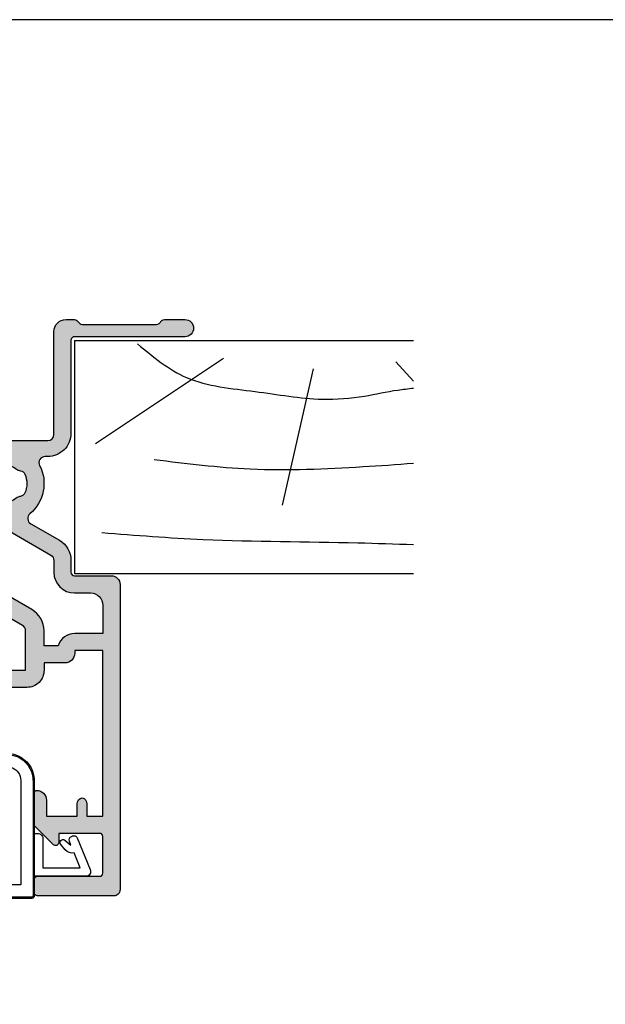
# Model space of a CAD drawing. Units: millimetres. Extents: x 0 to 354, y 0 to 482.
# Drawn here: x 71 to 119, y 402 to 482 of the extents above; entities that cross this region are included whole.
import ezdxf

# ---------------------------------------------------------------- set-up
doc = ezdxf.new("R2010")
doc.units = ezdxf.units.MM
doc.layers.get('0').update_dxf_attribs({"plot": 0})
for name, color, linetype in [('05402$0$APL Hatch', 253, 'Continuous'), ('05402$0$APL Joinery', 2, 'Continuous'), ('APL Joinery', 2, 'Continuous')]:
    doc.layers.add(name, color=color, linetype=linetype)

# ---------------------------------------------------------------- blocks, each defined once
blk = doc.blocks.new('9010200 4.5mm')
at = {"layer": 'APL Joinery', "color": 252, "linetype": 'Continuous'}
for points in [[(-4.131207496949709, -1.927928727124614, 0.08863931967899166), (-4.749999999999955, -5.391012020834676), (-4.749999999999954, -9.464086002500913, 1.051819905613794), (-0.25, -9.464086002524635), (-0.25, -0.19999999999999, 0.4142135623730951), (-0.4499999999999901, 5.551115123125783e-17), (-2.106032866379931, -2.220446049250313e-16, 0.2055833885374536), (-3.193532016771568, -0.4668758071279748)], [(-4.031207496949675, -1.922308284195018, 0.08863931967899659), (-4.649999999999988, -5.385391577905263), (-4.649999999999988, -9.464086003497243, 1.055378151901979), (-0.3499999999999663, -9.464086003497243), (-0.3499999999999658, -0.1999999999999894, 0.414213562373095), (-0.4499999999999893, -0.09999999999996591), (-2.106032866379895, -0.09999999999996634, 0.2055833885374487), (-3.121032073412089, -0.5357507533193978)], [(-3.649999999999986, -5.329436537116506), (-3.649999999999988, -9.46408600187414, 1.113547971045158), (-1.349999999999966, -9.464086002970898), (-1.349999994039536, -1.099999994039536), (-2.106032869533503, -1.099999999999966, 0.2055833982624883), (-2.396032652272166, -1.224500228343992), (-3.031370527522199, -1.866794911805338, 0.0886274572875045)], [(1.910748795289797, -4.386647676736024, 0.9163313854229277), (2.25801030946502, -4.743733688610934), (2.744101960211992, -4.347274545580149), (2.617043095024151, -4.655846540643711, 0.414761254664305), (2.780422247527991, -5.047820743957439), (2.87259610342304, -5.085774866114938, 0.414214055486424), (3.264224941576292, -4.92259657045763), (4.322582385016966, -2.352299922101722, 0.5338388870142554), (3.952711148569896, -1.799999999999954), (-0.25, -1.799999969080091), (-0.25, -5.299999844282866), (0.04999979237699948, -5.300000000000014, 0.4142137174475587), (0.4500000000000452, -4.899999995840115), (0.449999975040555, -2.499999944120646), (3.504744539037347, -2.499999944120646), (3.010626919516596, -3.700000010288533, 0.2618738110581268), (2.273175541216913, -3.966759566696296)]]:
    blk.add_lwpolyline(points, format="xyb", close=True, dxfattribs=at)
blk = doc.blocks.new('short liner')
at = {"layer": 'APL Joinery', "color": 3}
for p, q in [((-125.9761266478473, 64.25494347093667), (-125.9761266478472, 91.88739204828084)), ((-106.9761266478473, 64.25494347093665), (-106.9761266478472, 91.88739204828084)), ((-125.9761266478473, 64.25494347093667), (-106.9761266478473, 64.25494347093665))]:
    blk.add_line(p, q, dxfattribs=at)
at = {"layer": 'APL Joinery', "color": 8}
for p, q in [((-124.2190012806371, 90.4454734246372), (-122.6464472945096, 91.88739204828084)), ((-123.6623811911358, 83.70845096205095), (-112.5299794011071, 81.18206753858107)), ((-124.497311325388, 76.41000996091583), (-117.5483314082047, 65.96039972181597))]:
    blk.add_line(p, q, dxfattribs=at)
for points, knots in [([(-125.6830216486733, 69.39202895559737), (-124.6287896215518, 70.6637130994008), (-122.3345437813704, 73.43118362001451), (-121.918500193127, 78.96905300357008), (-121.013520776322, 83.75304658189565), (-121.3119769948546, 87.69669169864024), (-121.8952599723954, 90.1172956466002), (-122.0340402497323, 91.4646992110779), (-122.0848741551924, 91.88739204828084)], [0, 0, 0, 0, 4.84413944928654, 10.54193621031333, 16.07410556410716, 19.51351901015936, 22.27929741151003, 23.55093305347933, 23.55093305347933, 23.55093305347933, 23.55093305347933]), ([(-116.2606935833031, 70.7486413506349), (-115.9384240242573, 73.35725976636152), (-115.2396931852815, 79.01315273864734), (-115.5616739838983, 86.09613820799065), (-115.850373039616, 90.52021726929186), (-115.966005753901, 91.88739204828083)], [0, 0, 0, 0, 7.873644080568313, 17.0712925865633, 21.18968368798538, 21.18968368798538, 21.18968368798538, 21.18968368798538]), ([(-110.2968413635508, 66.47701682694965), (-110.0837075156444, 69.22542719411472), (-109.5448296354225, 76.17438235626246), (-109.5848215878931, 84.65662050966574), (-109.3737356519125, 90.3775678198478), (-109.3401805462707, 91.88739204828119)], [0, 0, 0, 0, 8.267050822299995, 20.90203347130238, 25.43201993333216, 25.43201993333216, 25.43201993333216, 25.43201993333216])]:
    blk.add_open_spline(points, degree=3, knots=knots, dxfattribs=at)
blk = doc.blocks.new('05402')
at = {"layer": '05402$0$APL Hatch'}
h = blk.add_hatch(color=256, dxfattribs=at)
h.dxf.hatch_style = 1
h.paths.add_polyline_path([(13.7612798036341, 16.28342940431357), (13.76127980363387, 15.57242154347373, 0.377964473009525), (13.93627980363405, 15.37399019514376, -0.3779644730094335), (14.11127980363423, 15.17555884681386), (14.11127980363423, 13.99965041387967, 0.4142135623730951), (14.31127980363405, 13.79965041387985), (17.61185607742694, 13.79965041387985, 0.198912367379658), (17.96540946802024, 13.94609702328659), (23.55270115987153, 19.53338871513787, 0.1989123673797226), (23.61127980363423, 19.67481007137526), (23.61127980363401, 20.64114585094088, 0.4142135623730261), (23.41127980363419, 20.84114585094065), (23.11127980363401, 20.84114585094065, -0.414213562373108), (22.91127980363396, 21.0411458509407), (22.91127980363419, 26.29965041387985, -0.414213562373095), (23.11127980363424, 26.49965041387989), (27.93999851152017, 26.49965041387966, 0.1316524975874114), (28.93999851152008, 26.76759960631075), (34.46127980363312, 29.95531284658396, 0.2679492802477037), (34.71127980363298, 30.38832571234396), (34.7112787511671, 33.59964830054062), (32.31127875116726, 33.59964830054039, -0.4142135623731227), (32.01127875116705, 33.89964830054058), (32.01127875116705, 33.99964830054049, -0.4142135623730951), (33.01127875116705, 34.99964830054049), (34.81127875116633, 34.99964830054049, -0.4142135623730948), (36.21127875116619, 33.59964830054062), (36.21127875116619, 32.9996483023904), (37.91127875116669, 32.9996483023904, -0.4142135623727621), (38.71127875116687, 32.19964830239113), (38.71127875116711, 31.9996483023904), (41.01127875116705, 31.9996483023904), (41.01127875116705, 45.4996483023904), (39.7112787511671, 45.4996483023904), (39.71127875116687, 44.48954625094652, -0.3563939586927219), (39.31127875116657, 43.99964830239031, -0.3563939586923197), (38.91127875116692, 44.48954625094701), (38.91127875116692, 45.4996483023904), (36.41127875326899, 45.4996483023904), (36.41127875326899, 44.19964830239067, -0.4142135623729845), (35.6112787532691, 43.39964830239049, -0.4142135623732095), (35.41127875326899, 43.59964830239053), (35.41127875326899, 46.17035898050941, -0.1989123673797318), (35.46985739703173, 46.31178033674679), (36.98450205797283, 47.82642499768698, -0.6681786379193101), (37.41127875326899, 47.64964830239039), (37.41127875326876, 46.89964830239049), (40.76127875326843, 46.89964830239026, 0.4142135623730951), (41.01127875326867, 47.14964830239047), (41.0112787532689, 50.14964830239047, 0.4142135623731201), (40.7612787532689, 50.39964830239049), (35.66127875326876, 50.39964830239049, -0.4142135623730951), (35.41127875326876, 50.64964830239049), (35.41127875326876, 51.74964830239063, -0.4142135623730742), (35.66127875326875, 51.99964830239063), (41.91127875326872, 51.99964830239108, -0.4142135492387582), (42.41127875326899, 51.4996483248126), (42.41127986987792, 26.59951756907044, -0.4142135755074057), (41.71127986987798, 25.89951753767994), (38.70975577712278, 25.89951753767949, 0.4142066747667396), (38.40975577720585, 25.5995245924244), (38.40973325303, 24.64169367093483, -0.2679428913970814), (37.45973325355548, 22.99629008379515), (35.12830624927343, 21.65024007527668, 0.5216391604454538), (35.05820605516254, 20.83312339562571, -0.3518881790216558), (35.85180069040992, 16.90458784420351, 0.562047585105785), (36.2959000545205, 16.17485810125162), (36.50940200330199, 16.17485810125166, -0.4142135623731622), (38.40940200330235, 14.27485810125162), (38.40940200330212, 6.69917197550747, 0.4142102058945545), (38.70939856537785, 6.39917197552697), (47.70939900269076, 6.399068837788294, -1), (47.70938295904308, 4.999068837855505), (46.0336500278632, 4.999088041333414, -0.1989123673797313), (45.82151900046617, 5.086958437951381), (45.59725750177842, 5.311225076658903, 0.1989123673797925), (45.38512647438095, 5.399095473277017), (39.3336516122008, 5.399164821655432, 0.1989123673795253), (39.12151857091405, 5.31129928699696), (38.89725193220829, 5.087037788310969, -0.1989123673795897), (38.68511889092125, 4.999172253652407), (38.00938595968069, 4.999179997381844, -0.4142087697627663), (37.00939741944123, 5.999175094041727), (37.00935635115692, 14.37486055288893, 0.414212126237997), (36.50935635116294, 14.87485810125171), (30.14158943329681, 14.87485810125165, 0.1989062559300945), (29.78804435675528, 14.72841980570115), (26.14353634932994, 11.08408319846691, -1), (25.57783762221074, 10.51841107600043), (21.93332961478522, 6.874074468766008, -0.1989108813132277), (17.4078387317858, 4.999664286733665), (-4.487999305130874, 5.000053975409575, 0.4143088206181471), (-4.988008180196413, 4.499900263664875), (-4.985087632198685, -14.5002509569667, -0.4142585842418037), (-5.485087626291897, -15.00032781288039), (-13.48872019634727, -15.00032781288016, -0.4142135623730845), (-13.98872019634726, -14.50032781288016), (-13.98872019634749, 33.99965041387125, -0.4142135623730971), (-12.98872019634862, 34.99965041387011), (-10.58872019634853, 34.99965041387011, -0.4142135623724291), (-9.588720196348532, 33.99965041387239), (-9.588720196348305, 33.89965041387066, -0.4142133331217348), (-9.888719961533628, 33.59965041387012), (-12.58871726724263, 33.59964830054062), (-12.58872019634508, 30.79965093692452, 0.414213868771331), (-12.08872019634535, 30.29965041387007), (-10.58872019634995, 30.29965041387007, -0.1316524975873921), (-9.888720196350164, 30.11208597916835), (-3.863849065771774, 26.6336250100962, 0.1316524975873172), (-3.363849065770946, 26.49965041388035), (-2.588720196365982, 26.49965041388012, -0.4142135623730117), (-2.388720196366224, 26.2996504138803), (-2.388720196366449, 14.29965041387758, 0.4142135623731005), (-1.888720196366449, 13.79965041387757), (12.11127980363401, 13.79965041387757, 0.4142135623730951), (12.61127980363401, 14.29965041387757), (12.61127980363401, 18.14965041387975, -0.4142135623731555), (12.81127980363409, 18.3496504138798), (13.91127980363446, 18.34965041387957, -0.4142134523907131), (14.11127980363422, 18.14965048898038), (14.11128021904828, 17.04336396731079, 0.2192167685300519)])
h.paths.add_polyline_path([(12.61127980363401, 11.2996504138776), (12.61127980363412, 6.899803673565753, -0.4142206463427447), (12.11126771057182, 6.399803673712002), (-4.499954052268972, 6.400116971479144, 0.4142206463427326), (-6.400000005906492, 4.500116972034203), (-6.400000005906719, -11.55003852206934, -1.006316845571629), (-7.500534948616433, -11.54310843202984, 0.1928029631252088), (-8.30373728202889, -9.462015498259792, 0.8587394203226348), (-9.312935377857816, -10.54835483760829, -0.3528190902638056), (-9.312935377863063, -12.46230078815553, 0.1840678126096436), (-9.47405184964769, -12.97152781288041, -0.4311960809799661), (-9.973221720533441, -13.50032781288033), (-11.26298240710324, -13.50032781288033, -0.4956414426383597), (-11.55212788100039, -13.12035972596132, 0.241390425985546), (-11.6883794129866, -12.46140588651249, -0.352395520431552), (-11.68837941298645, -10.54924973924484, 0.5817485899954179), (-12.1594129876643, -9.356687144772714, -0.3735466331222243), (-12.58922258061548, -8.861621748226426), (-12.58836708995458, 16.89964872969406), (-10.58871935411347, 16.89965041387033, 0.4142133156877115), (-9.588720196350124, 17.89965041386998), (-9.588720196350124, 18.89965041386998, 0.9999997725436718), (-10.58872019635007, 18.89965064804868), (-10.58872066470738, 17.89965075625199), (-12.58864276143665, 17.89965075625199), (-12.58864179356081, 22.96965042816535, 1), (-12.58864179355695, 23.82965041387004), (-12.58864276143667, 28.89965069664734), (-10.58872066470738, 28.89965069664734), (-10.58872019635006, 27.99965015367173, 0.9093881746750846), (-9.597687977382321, 27.90537761856197, -0.5157632461238238), (-9.301275089794732, 28.04087358119573), (-5.888720196346078, 26.07063409483844, -0.2679491924311032), (-3.888720196346441, 22.60653247970102), (-3.888720196346441, 14.29965041389713, 0.4142135623726706), (-1.888720196349338, 12.29965041389713), (11.61127980363545, 12.29965041387757, -0.4142135623726633)], flags=16)
h.paths.add_polyline_path([(15.11127980363412, 12.29965041387985), (17.61185607742674, 12.29965041387985, 0.1989123673796581), (19.02606963980004, 12.88543685150684), (24.61336133165135, 18.47272854335814, 0.198912367379719), (25.11127980363423, 19.67481007137571), (25.11127980363401, 20.64114585094107, 0.2399316479533613), (24.41127980363396, 22.01591855942755), (24.41127980363419, 22.99965041388013, -0.4142135623730274), (26.41127980363419, 24.99965041387966), (27.9399985115202, 24.99965041387966, 0.1316524975873958), (29.68999851152033, 25.46856150063416), (35.2112798036334, 28.65627474090729, 0.2679492802477484), (36.211279803633, 30.38832620394787), (36.21127940663902, 31.59964830239053), (37.36963796466691, 31.59964830239099, 0.331679266568401), (38.71127875116709, 30.5996483023903), (41.01127875326844, 30.59964830239031), (41.01127969377168, 28.29951794657126, -0.4142136821345836), (40.01127969377158, 27.2995175376798), (38.70975577712279, 27.29951753767981, 0.4142066747667161), (37.00975577759297, 25.59955751456778), (37.0097332534169, 24.64172659307714, -0.2679428913970173), (36.75973325355518, 24.20872564909314), (31.13736603324489, 20.96265042096346, 1.07206526797953), (32.07135767427032, 19.57710726306532, -0.3440118087248555), (33.94777202810204, 19.57710741578758, 0.1139152721467457), (34.2892857883642, 19.41807501500645, -0.2345456440114466), (34.63787542968389, 19.14206355790327, -0.2237854059872651), (34.63787513260483, 17.60765201408292, -0.2345455418810541), (34.2892856646745, 17.33164080407252, 0.1139152364089976), (33.94777199758868, 17.17260847600419, -0.3440116165742027), (32.07135819172423, 17.17260824873002, 0.5831199358458132), (30.72482196307698, 16.61411084936718, -0.3789740757924284), (30.22852591090077, 16.17485810125166), (30.04158473008069, 16.1748581012516, 0.1989062559300017), (28.6981134392235, 15.61839257815979), (20.9434146838764, 7.864058524124658, -0.1989125416919416), (17.40784298783749, 6.399675570082113), (14.61126771057168, 6.399743208400396, -0.4142064784389357), (14.11127980363401, 6.899743208254153), (14.11127980363401, 11.29965041387973, -0.4142135623730953)], flags=16)
at = {"layer": '05402$0$APL Joinery', "ltscale": 0.2}
blk.add_lwpolyline([(-13.98872019634726, -14.50032781288016, 0.414213562373095), (-13.48872019634726, -15.00032781288016), (-5.485087626291971, -15.00032781288039, 0.4142585842418099), (-4.985087632198684, -14.50025095696677), (-4.988008203823739, 4.500053975488782, -0.41421884674836), (-4.487999182847744, 5.000053975407383), (17.40783879413149, 4.999664286732555, 0.1989108787815015), (21.93332961478538, 6.87407446876617), (25.57783762221074, 10.51841107600043, 0.9999999999999999), (26.14353634932994, 11.08408319846691), (29.78804435675531, 14.72841980570118, -0.1989062559300922), (30.14158943329684, 14.87485810125165), (36.50935635116295, 14.87485810125171, -0.4142121262379937), (37.00935635115692, 14.37486055288892), (37.00939741944123, 5.999175094041705, 0.4142087697628829), (38.00938595968111, 4.999179997381844), (38.68511889092107, 4.999172253652405, 0.1989123673794309), (38.89725193220804, 5.087037788310712), (39.12151857091405, 5.311299286996958, -0.1989123673797079), (39.33365161220101, 5.399164821655432), (45.38512647438139, 5.399095473277017, -0.1989123673793067), (45.59725750177833, 5.311225076658987), (45.8215190004664, 5.086958437951155, 0.198912367379571), (46.03365002786333, 4.999088041333411), (47.70938295904327, 4.999068837855505, 0.9999999999996753), (47.70939900269124, 6.399068837788294), (38.709398565378, 6.39917197552697, -0.4142102058944294), (38.40940200330212, 6.6991719755072), (38.40940200330235, 14.27485810125163, 0.414213562373171), (36.50940200330191, 16.17485810125166), (36.29590005452027, 16.17485810125162, -0.5620475851055364), (35.85180069040985, 16.90458784420338, 0.3518881790216777), (35.05820605516246, 20.83312339562578, -0.521639160445398), (35.12830624927344, 21.65024007527668), (37.45973325355553, 22.99629008379517, 0.2679428913970724), (38.40973325303, 24.64169367093481), (38.40975577720585, 25.59952459242461, -0.4142066747665626), (38.70975577712281, 25.89951753767949), (41.71127986987787, 25.89951753767994, 0.4142135755074846), (42.41127986987792, 26.59951756907051), (42.41127875326899, 51.49964830239063, 0.414213562373095), (41.91127875326899, 51.99964830239108), (35.66127875326876, 51.99964830239063, 0.414213562373095), (35.41127875326876, 51.74964830239063), (35.41127875326876, 50.64964830239049, 0.414213562373095), (35.66127875326876, 50.39964830239049), (40.7612787532689, 50.39964830239049, -0.414213562373095), (41.0112787532689, 50.14964830239049), (41.01127875326867, 47.14964830239072, -0.414213562373095), (40.76127875326867, 46.89964830239026), (37.41127875326876, 46.89964830239049), (37.41127875326899, 47.64964830239049, 0.668178637919268), (36.98450205797278, 47.82642499768693), (35.46985739703152, 46.31178033674658, 0.1989123673797814), (35.41127875326899, 46.17035898050906), (35.41127875326899, 43.59964830239053, 0.414213562373095), (35.61127875326903, 43.39964830239049, 0.4142135623729286), (36.41127875326899, 44.19964830239044), (36.41127875326899, 45.4996483023904), (38.91127875116692, 45.4996483023904), (38.91127875116692, 44.48954625094692, 0.3563939586925144), (39.31127875116701, 43.99964830239023, 0.3563939586927895), (39.71127875116687, 44.48954625094692), (39.7112787511671, 45.4996483023904), (41.01127875116705, 45.4996483023904), (41.01127875116705, 31.9996483023904), (38.7112787511671, 31.9996483023904), (38.71127875116687, 32.19964830239044, 0.4142135623729286), (37.91127875116692, 32.9996483023904), (36.21127875116619, 32.9996483023904), (36.21127875116619, 33.59964830054062, 0.4142135623731425), (34.8112787511661, 34.99964830054049), (33.01127875116705, 34.99964830054049, 0.414213562373095), (32.01127875116705, 33.99964830054049), (32.01127875116705, 33.89964830054058, 0.4142135623728731), (32.31127875116701, 33.59964830054039), (34.7112787511671, 33.59964830054062), (34.711279803633, 30.38832554847616, -0.2679491924312895), (34.461279803633, 29.95531284658389), (28.93999851152032, 26.76759960631088, -0.1316524975874262), (27.93999851152032, 26.49965041387966), (23.11127980363401, 26.49965041387989, 0.4142135623727621), (22.91127980363419, 26.29965041387985), (22.91127980363396, 21.04114585094069, 0.414213562373095), (23.11127980363401, 20.84114585094065), (23.41127980363419, 20.84114585094065, -0.414213562373095), (23.61127980363401, 20.64114585094083), (23.61127980363423, 19.67481007137511, -0.1989123673796254), (23.55270115987148, 19.53338871513782), (17.96540946802017, 13.94609702328651, -0.1989123673796594), (17.61185607742684, 13.79965041387985), (14.31127980363405, 13.79965041387985, -0.414213562373095), (14.11127980363423, 13.99965041387967), (14.11127980363423, 15.17555884681409, 0.3779644730091068), (13.93627980363405, 15.37399019514376, -0.3779644730094317), (13.76127980363387, 15.57242154347367), (13.7612798036341, 16.28342940431324, -0.198912367379617), (14.05417302244743, 16.99053618549968), (14.11128021744136, 17.04764333738106), (14.11127980363423, 18.14965041387975, 0.4142135623734279), (13.91127980363419, 18.34965041387957), (12.81127980363405, 18.3496504138798, 0.414213562373095), (12.61127980363401, 18.14965041387975), (12.61127980363401, 14.29965041387757, -0.414213562373095), (12.11127980363401, 13.79965041387757), (-1.888720196366449, 13.79965041387757, -0.414213562373095), (-2.388720196366449, 14.29965041387757), (-2.388720196366222, 26.2996504138803, 0.4142135623734279), (-2.588720196366268, 26.49965041388012), (-3.363849065773849, 26.49965041388035, -0.1316524975871883), (-3.863849065773849, 26.6336250100974), (-9.888720196350306, 30.11208597916843, 0.1316524975873939), (-10.58872019635012, 30.29965041387007), (-12.08872019634535, 30.29965041387007, -0.414213562373095), (-12.58872019634535, 30.79965041387007), (-12.58871726724263, 33.59964830054062), (-9.88872019634826, 33.59965041387002, 0.414213562373095), (-9.588720196348305, 33.89965041386998), (-9.588720196348532, 33.99965041387011, 0.414213562373095), (-10.58872019634853, 34.99965041387011), (-12.9887201963484, 34.99965041387011, 0.4142135623731616), (-13.98872019634749, 33.99965041387125), (-13.98872019634726, -14.50023957694768)], format="xyb", dxfattribs=at)
at = {"layer": '05402$0$APL Joinery'}
blk.add_lwpolyline([(17.40784298783703, 6.399675570082112, 0.1989125416919652), (20.9434146838764, 7.864058524124656), (28.69811343922353, 15.61839257815982, -0.1989062559300208), (30.04158473008087, 16.1748581012516), (30.22852591087823, 16.17485810125166, 0.3789740757972557), (30.72482196307527, 16.6141108493532, -0.5831196604896371), (32.07135764902729, 17.17260867223725, 0.3440117194490553), (33.94777189726457, 17.17260839771364, -0.1139152748892435), (34.28928566467468, 17.33164080407256, 0.2345455418810148), (34.63787513260488, 17.60765201408302, 0.2237854059871973), (34.63787542968404, 19.14206355790295, 0.234545644012155), (34.28928578836323, 19.41807501500666, -0.1139152748885186), (33.94777202095301, 19.57710742136651, 0.3440118303927676), (32.07135757394701, 19.57710718477534, -1.07206518633313), (31.13736603324489, 20.96265042096346), (36.75973325355514, 24.20872564909311, 0.2679428913970486), (37.0097332534169, 24.64172659307715), (37.00975577759297, 25.59955751456758, -0.4142066747667522), (38.70975577712281, 27.29951753767981), (40.01127969377168, 27.2995175376798, 0.414213682134513), (41.01127969377168, 28.29951794657111), (41.01127875326844, 30.59964830239031), (38.7112787511671, 30.5996483023903, -0.3316792665684046), (37.36963796466691, 31.59964830239099), (36.21127940663902, 31.59964830239053), (36.211279803633, 30.38832620394786, -0.2679492802477361), (35.21127980363346, 28.65627474090732), (29.68999851152009, 25.46856150063402, -0.131652497587384), (27.93999851152009, 24.99965041387966), (26.41127980363419, 24.99965041387966, 0.414213562373095), (24.41127980363419, 22.99965041387966), (24.41127980363396, 22.01591855942755, -0.2399316479534345), (25.11127980363401, 20.6411458509406), (25.11127980363423, 19.67481007137511, -0.1989123673796485), (24.61336133165125, 18.47272854335804), (19.02606963980017, 12.88543685150697, -0.1989123673796989), (17.61185607742661, 12.29965041387985), (15.11127980363423, 12.29965041387985, 0.4142135623731616), (14.11127980363401, 11.29965041387962), (14.11127980363401, 6.899743208254138, 0.4142064784389373), (14.6112677105717, 6.399743208400396)], format="xyb", close=True, dxfattribs=at)
blk.add_lwpolyline([(-4.499962222054961, 6.400116971659175, 0.414219386929092), (-6.400000005906492, 4.500116972034478), (-6.400000005906718, -11.55003852206934, -1.006316845571698), (-7.500534948616433, -11.54310843202987, 0.1928029631252062), (-8.303737282028834, -9.462015498259829, 0.8587394203185801), (-9.312935377862487, -10.54835483760249, -0.3528190902650067), (-9.312935377862486, -12.46230078815481, 0.1840678126096827), (-9.474051849647736, -12.9715278128796, -0.4311960809805003), (-9.97322172053353, -13.50032781288033), (-11.26298240710256, -13.50032781288033, -0.4956414426385175), (-11.55212788100053, -13.12035972596183, 0.2413904259856838), (-11.68837941298651, -12.46140588651261, -0.3523955204315621), (-11.68837941298651, -10.54924973924491, 0.5817485899972272), (-12.15941298766816, -9.356687144772165, -0.373546633123688), (-12.58922258061548, -8.861621748219958), (-12.58836708995457, 16.89964872969406), (-10.58872019635012, 16.89965041386998, 0.414213562373095), (-9.588720196350124, 17.89965041386998), (-9.588720196350124, 18.89965041386998, 0.9999999999999999), (-10.58872019635012, 18.89965041386998), (-10.58872066470738, 17.89965075625199), (-12.58864276143666, 17.89965075625199), (-12.58864179356081, 22.96965042816535, 0.999999999996034), (-12.58864179355695, 23.82965041387004), (-12.58864276143666, 28.89965069664734), (-10.58872066470738, 28.89965069664734), (-10.58872019635012, 27.99965041387011, 0.9093884123646293), (-9.597687977382321, 27.90537761856197, -0.5157632461238871), (-9.3012750897947, 28.04087358119571), (-5.888720196346441, 26.07063409483865, -0.2679491924311347), (-3.888720196346441, 22.60653247970097), (-3.888720196346441, 14.29965041389713, 0.4142135623726289), (-1.888720196349624, 12.29965041389713), (11.61127980363401, 12.29965041387757, -0.414213562373095), (12.61127980363401, 11.29965041387757), (12.61127980363412, 6.899803673565744, -0.4142206463427434), (12.11126771057181, 6.399803673712002), (-4.490560212846304, 6.400205207591656)], format="xyb", dxfattribs=at)

msp = doc.modelspace()

# ---------------------------------------------------------------- linework, layer by layer
msp.add_lwpolyline([(-8.078504833974876e-07, 482.000000110887), (-8.078504833974876e-07, 1.108869582822081e-07), (353.9999991921495, 1.108869582822081e-07), (353.9999991921495, 482.000000110887)], close=True)

# ---------------------------------------------------------------- block references
at = {"layer": 'APL Joinery', "xscale": -1, "rotation": 180}
for name, p in [('05402', (37.18120345246433, 462.5479853847787)), ('9010200 4.5mm', (72.84248349091507, 410.3483370937603))]:
    msp.add_blockref(name, p, dxfattribs=at)
at = {"layer": 'APL Joinery', "rotation": 270}
msp.add_blockref('short liner', (11.63566198482994, 329.8726867614239), dxfattribs=at)

doc.saveas('drawing.dxf')
